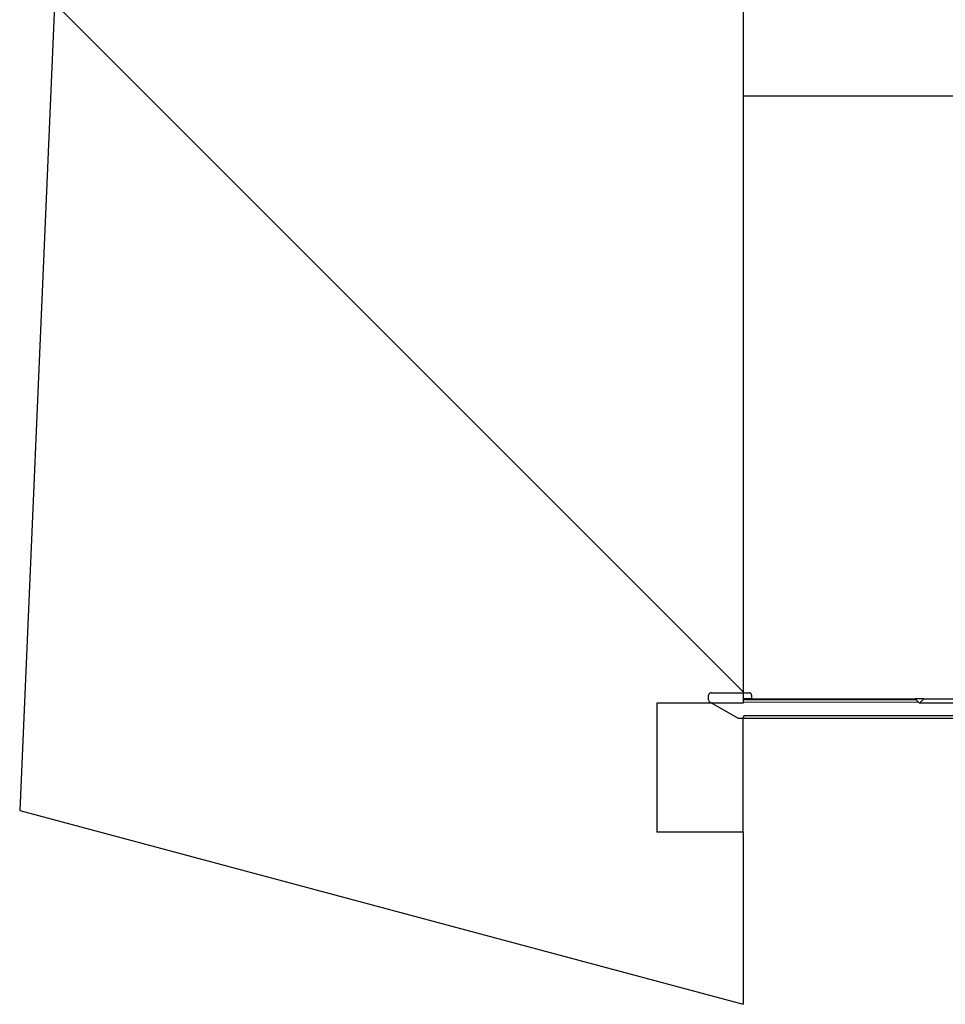
# Model space of a CAD drawing. Units: millimetres. Extents: x 31 to 424, y 42 to 346.
# Drawn here: x 219 to 225, y 98 to 104 of the extents above; entities that cross this region are included whole.
import ezdxf

# ---------------------------------------------------------------- set-up
doc = ezdxf.new("R2010")
doc.units = ezdxf.units.MM
doc.linetypes.add('PHANTOM', pattern=[12.7, 6.35, -1.27, 1.27, -1.27, 1.27, -1.27])
doc.layers.add('O-TEKST', color=7, linetype='Continuous')

msp = doc.modelspace()

# ---------------------------------------------------------------- hatches: boundary and pattern name
at = {"layer": 'O-TEKST', "linetype": 'Continuous', "lineweight": 18}
h = msp.add_hatch(dxfattribs=at)
h.set_pattern_fill('ANSI34', color=256, angle=90, style=0)
h.paths.add_polyline_path([(223.3869, 127.1125), (220.3519, 126.2993), (219.1854, 99.2383), (223.3869, 98.1125), (223.3869, 99.1125), (222.8869, 99.1125), (222.8869, 99.8625), (223.3869, 99.8625), (223.3869, 104.4059), (221.8869, 104.4059), (221.8869, 104.9059), (223.3869, 104.9059), (223.3869, 121.7625), (222.8869, 121.7625), (222.8869, 126.1125), (223.3869, 126.1125)], flags=0)

# ---------------------------------------------------------------- linework, layer by layer
at = {"color": 7, "linetype": 'Continuous', "lineweight": 25}
for p, q in [((220.3519, 126.2993), (219.1854, 99.2383)), ((223.3869, 104.4059), (223.3869, 99.8625)), ((293.3869, 103.3875), (223.3869, 103.3875)), ((223.1869, 99.8812), (223.1869, 99.9075)), ((223.2019, 99.9225), (223.4219, 99.9225)), ((223.4369, 99.9075), (223.4369, 99.8875)), ((223.3869, 99.8625), (222.8869, 99.8625)), ((222.8869, 99.8625), (222.8869, 99.1125)), ((223.3601, 99.7725), (223.1944, 99.8682)), ((223.4369, 99.8875), (223.3869, 99.8875)), ((223.4369, 99.8875), (224.3869, 99.8875)), ((224.3869, 99.8875), (224.4119, 99.8625)), ((224.4369, 99.8875), (224.3869, 99.8875)), ((224.4119, 99.8625), (224.4369, 99.8875)), ((224.9369, 99.8625), (224.4119, 99.8625)), ((224.4369, 99.8875), (224.7869, 99.8875)), ((223.3769, 99.7725), (223.3601, 99.7725)), ((224.8269, 99.7725), (223.3769, 99.7725)), ((223.3869, 99.1125), (223.3869, 99.7725)), ((224.8119, 99.7875), (223.3919, 99.7875)), ((219.1854, 99.2383), (223.3869, 98.1125)), ((223.3869, 99.1125), (222.8869, 99.1125)), ((223.3869, 99.1125), (223.3869, 98.1125))]:
    msp.add_line(p, q, dxfattribs=at)
at = {"color": 1, "linetype": 'PHANTOM', "lineweight": 18}
for p, q in [((224.3933, 99.8812), (223.3869, 99.8812)), ((224.4062, 99.8682), (223.3869, 99.8682))]:
    msp.add_line(p, q, dxfattribs=at)
at = {"color": 7, "linetype": 'Continuous', "lineweight": 25}
for centre, start, end in [((223.2019, 99.9075), 90, 180), ((223.4219, 99.9075), 0, 90), ((223.2019, 99.8812), 180, 240), ((223.3769, 99.7875), 270, 0)]:
    msp.add_arc(centre, 0.015, start, end, dxfattribs=at)

doc.saveas('drawing.dxf')
